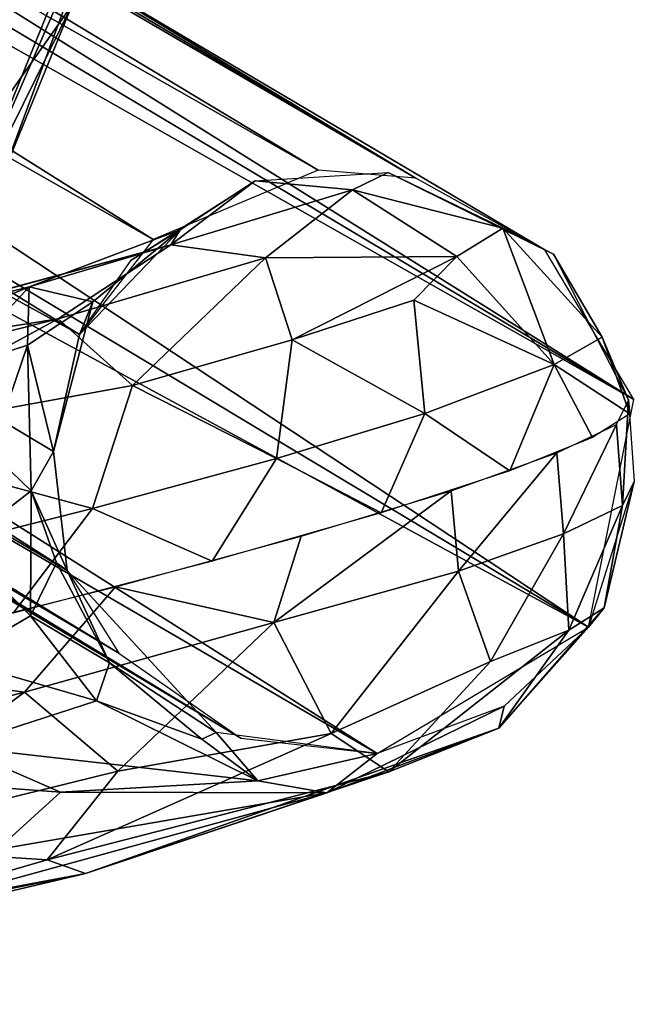
# Model space of a CAD drawing. Units: inches. Extents: x -11.3 to 14.7, y -14 to 11.7.
# Drawn here: x 10.5 to 11, y -10.8 to -10 of the extents above; entities that cross this region are included whole.
import ezdxf

# ---------------------------------------------------------------- set-up
doc = ezdxf.new("R2010")
doc.units = ezdxf.units.IN
doc.header["$MEASUREMENT"] = 0
doc.layers.add('SEAT-LEG', color=5, linetype='Continuous')

msp = doc.modelspace()

# ---------------------------------------------------------------- linework, layer by layer
at = {"layer": 'SEAT-LEG'}
for points in [[(10.76271, -10.08162, 1.26638), (8.3474, -8.7088, 27.83937), (8.43731, -8.68333, 27.84589)], [(10.84598, -10.08843, 1.27403), (8.43731, -8.68333, 27.84589), (8.53012, -8.69278, 27.85451)], [(10.76271, -10.08162, 1.26638), (8.43731, -8.68333, 27.84589), (10.84598, -10.08843, 1.27403)], [(10.84598, -10.08843, 1.27403), (8.53012, -8.69278, 27.85451), (8.6689, -8.79848, 27.87221)], [(10.62226, -10.14061, 1.2572), (8.25222, -8.79216, 27.83543), (8.3474, -8.7088, 27.83937)], [(10.62226, -10.14061, 1.2572), (8.3474, -8.7088, 27.83937), (10.76271, -10.08162, 1.26638)], [(10.55959, -10.2216, 1.25598), (8.20461, -8.92674, 27.83834), (8.25222, -8.79216, 27.83543)], [(10.55959, -10.2216, 1.25598), (8.25222, -8.79216, 27.83543), (10.62226, -10.14061, 1.2572)], [(10.84598, -10.08843, 1.27403), (8.6689, -8.79848, 27.87221), (10.95568, -10.14936, 1.28683)], [(10.95568, -10.14936, 1.28683), (8.6689, -8.79848, 27.87221), (11.03128, -10.27675, 1.30014)], [(11.03128, -10.27675, 1.30014), (8.6689, -8.79848, 27.87221), (8.70323, -8.88801, 27.87993)], [(11.03128, -10.27675, 1.30014), (8.70323, -8.88801, 27.87993), (8.68816, -8.94694, 28.07858)], [(10.53758, -10.32101, 1.18829), (8.20461, -8.92674, 27.83834), (10.55959, -10.2216, 1.25598)], [(10.54924, -10.4224, 1.26588), (8.20461, -8.92674, 27.83834), (10.53758, -10.32101, 1.18829)], [(10.54924, -10.4224, 1.26588), (8.24686, -9.06559, 27.84934), (8.20461, -8.92674, 27.83834)], [(10.99265, -10.47048, 1.30699), (8.68816, -8.94694, 28.07858), (8.66353, -9.0719, 27.88613)], [(11.03128, -10.27675, 1.30014), (8.68816, -8.94694, 28.07858), (10.99265, -10.47048, 1.30699)], [(10.59328, -10.49261, 1.27318), (8.3368, -9.15376, 27.86185), (8.24686, -9.06559, 27.84934)], [(10.59328, -10.49261, 1.27318), (8.24686, -9.06559, 27.84934), (10.54924, -10.4224, 1.26588)], [(10.99265, -10.47048, 1.30699), (8.66353, -9.0719, 27.88613), (8.56836, -9.15527, 27.88219)], [(10.69696, -10.5649, 1.28605), (8.3368, -9.15376, 27.86185), (10.59328, -10.49261, 1.27318)], [(10.69696, -10.5649, 1.28605), (8.40937, -9.17713, 27.86942), (8.3368, -9.15376, 27.86185)], [(10.81304, -10.57806, 1.2969), (8.56836, -9.15527, 27.88219), (8.40937, -9.17713, 27.86942)], [(10.99265, -10.47048, 1.30699), (8.56836, -9.15527, 27.88219), (10.81304, -10.57806, 1.2969)], [(10.81304, -10.57806, 1.2969), (8.40937, -9.17713, 27.86942), (10.69696, -10.5649, 1.28605)], [(10.59025, -9.82542, 12.31487), (10.46548, -10.1124, 12.37125), (10.49415, -10.08633, 12.30339)], [(10.46548, -10.1124, 12.37125), (10.59025, -9.82542, 12.31487), (10.55448, -9.89265, 12.37772)], [(10.49415, -10.08633, 12.30339), (10.55339, -9.94114, 12.23687), (10.59025, -9.82542, 12.31487)], [(10.44404, -9.84716, 12.06456), (10.5299, -9.87992, 12.14834), (10.39389, -10.02425, 12.0717)], [(10.55448, -9.89265, 12.37772), (10.50471, -9.84694, 12.47416), (10.46548, -10.1124, 12.37125)], [(10.5299, -9.87992, 12.14834), (10.40826, -10.14694, 12.1377), (10.39389, -10.02425, 12.0717)], [(10.5299, -9.87992, 12.14834), (10.55339, -9.94114, 12.23687), (10.40826, -10.14694, 12.1377)], [(10.4391, -10.17226, 12.22952), (10.40826, -10.14694, 12.1377), (10.55339, -9.94114, 12.23687)], [(10.55339, -9.94114, 12.23687), (10.49415, -10.08633, 12.30339), (10.4391, -10.17226, 12.22952)], [(10.79211, -10.09826, 1.05467), (10.70923, -10.09064, 1.26214), (10.82227, -10.08357, 1.2717)], [(10.79211, -10.09826, 1.05467), (10.82227, -10.08357, 1.2717), (10.91992, -10.13113, 1.1267)], [(10.91992, -10.13113, 1.1267), (10.82227, -10.08357, 1.2717), (10.9631, -10.15314, 1.28782)], [(10.70923, -10.09064, 1.26214), (10.64529, -10.13236, 1.01424), (10.60355, -10.15833, 1.25649)], [(10.70923, -10.09064, 1.26214), (10.63746, -10.14533, 0.74506), (10.64529, -10.13236, 1.01424)], [(10.70923, -10.09064, 1.26214), (10.79211, -10.09826, 1.05467), (10.63746, -10.14533, 0.74506)], [(10.79211, -10.09826, 1.05467), (10.71801, -10.15627, 0.72434), (10.63746, -10.14533, 0.74506)], [(10.79211, -10.09826, 1.05467), (10.88071, -10.1551, 0.90302), (10.71801, -10.15627, 0.72434)], [(10.91992, -10.13113, 1.1267), (10.88071, -10.1551, 0.90302), (10.79211, -10.09826, 1.05467)], [(10.51679, -10.18094, 0.7862), (10.64529, -10.13236, 1.01424), (10.63746, -10.14533, 0.74506)], [(10.51679, -10.18094, 0.7862), (10.57104, -10.19359, 1.04183), (10.64529, -10.13236, 1.01424)], [(10.55959, -10.2216, 1.25598), (10.64529, -10.13236, 1.01424), (10.57104, -10.19359, 1.04183)], [(10.60355, -10.15833, 1.25649), (10.64529, -10.13236, 1.01424), (10.55959, -10.2216, 1.25598)], [(10.91992, -10.13113, 1.1267), (10.96359, -10.24701, 0.90174), (10.88071, -10.1551, 0.90302)], [(10.9631, -10.15314, 1.28782), (11.00433, -10.22372, 1.1285), (10.91992, -10.13113, 1.1267)], [(10.96359, -10.24701, 0.90174), (10.91992, -10.13113, 1.1267), (11.00433, -10.22372, 1.1285)], [(10.20492, -10.26186, 0.41051), (10.30599, -10.23512, 0.58392), (10.63746, -10.14533, 0.74506)], [(10.63746, -10.14533, 0.74506), (10.54159, -10.20822, 0.52155), (10.20492, -10.26186, 0.41051)], [(10.51679, -10.18094, 0.7862), (10.63746, -10.14533, 0.74506), (10.30599, -10.23512, 0.58392)], [(10.54159, -10.20822, 0.52155), (10.63746, -10.14533, 0.74506), (10.71801, -10.15627, 0.72434)], [(10.71801, -10.15627, 0.72434), (10.60472, -10.26495, 0.46464), (10.54159, -10.20822, 0.52155)], [(10.60472, -10.26495, 0.46464), (10.71801, -10.15627, 0.72434), (10.74075, -10.22601, 0.60545)], [(10.88071, -10.1551, 0.90302), (10.74075, -10.22601, 0.60545), (10.71801, -10.15627, 0.72434)], [(10.74075, -10.22601, 0.60545), (10.88071, -10.1551, 0.90302), (10.84417, -10.19228, 0.77031)], [(10.88071, -10.1551, 0.90302), (10.96359, -10.24701, 0.90174), (10.84417, -10.19228, 0.77031)], [(11.00433, -10.22372, 1.1285), (10.9631, -10.15314, 1.28782), (11.02688, -10.27723, 1.29978)], [(10.51679, -10.18094, 0.7862), (10.29373, -10.27509, 0.67258), (10.45175, -10.25124, 0.83731)], [(10.51679, -10.18094, 0.7862), (10.30599, -10.23512, 0.58392), (10.29373, -10.27509, 0.67258)], [(10.51549, -10.23046, 0.9389), (10.51679, -10.18094, 0.7862), (10.45175, -10.25124, 0.83731)], [(10.57104, -10.19359, 1.04183), (10.51679, -10.18094, 0.7862), (10.51549, -10.23046, 0.9389)], [(10.53758, -10.32101, 1.18829), (10.57104, -10.19359, 1.04183), (10.51549, -10.23046, 0.9389)], [(10.55959, -10.2216, 1.25598), (10.57104, -10.19359, 1.04183), (10.53758, -10.32101, 1.18829)], [(10.84417, -10.19228, 0.77031), (10.85357, -10.28867, 0.66647), (10.74075, -10.22601, 0.60545)], [(10.85357, -10.28867, 0.66647), (10.84417, -10.19228, 0.77031), (10.96359, -10.24701, 0.90174)], [(10.23578, -10.28488, 0.35778), (10.20492, -10.26186, 0.41051), (10.54159, -10.20822, 0.52155)], [(10.54159, -10.20822, 0.52155), (10.35297, -10.31064, 0.32799), (10.23578, -10.28488, 0.35778)], [(10.35297, -10.31064, 0.32799), (10.54159, -10.20822, 0.52155), (10.60472, -10.26495, 0.46464)], [(10.74075, -10.22601, 0.60545), (10.72724, -10.32702, 0.50493), (10.60472, -10.26495, 0.46464)], [(10.72724, -10.32702, 0.50493), (10.74075, -10.22601, 0.60545), (10.85357, -10.28867, 0.66647)], [(11.00433, -10.22372, 1.1285), (11.02801, -10.28891, 1.13242), (10.96359, -10.24701, 0.90174)], [(11.00433, -10.22372, 1.1285), (11.02688, -10.27723, 1.29978), (11.02801, -10.28891, 1.13242)], [(10.45175, -10.25124, 0.83731), (10.48433, -10.3217, 0.9703), (10.51549, -10.23046, 0.9389)], [(10.48433, -10.3217, 0.9703), (10.51852, -10.35458, 1.07637), (10.51549, -10.23046, 0.9389)], [(10.53758, -10.32101, 1.18829), (10.51549, -10.23046, 0.9389), (10.51852, -10.35458, 1.07637)], [(10.96359, -10.24701, 0.90174), (10.9258, -10.33746, 0.75564), (10.85357, -10.28867, 0.66647)], [(10.9258, -10.33746, 0.75564), (10.96359, -10.24701, 0.90174), (10.9962, -10.30913, 0.94343)], [(10.9962, -10.30913, 0.94343), (10.96359, -10.24701, 0.90174), (11.02801, -10.28891, 1.13242)], [(10.60472, -10.26495, 0.46464), (10.57076, -10.36963, 0.37372), (10.35297, -10.31064, 0.32799)], [(10.57076, -10.36963, 0.37372), (10.60472, -10.26495, 0.46464), (10.72724, -10.32702, 0.50493)], [(11.02688, -10.27723, 1.29978), (11.02169, -10.36698, 1.04501), (11.01673, -10.29799, 1.03848)], [(11.02169, -10.36698, 1.04501), (11.02688, -10.27723, 1.29978), (11.03174, -10.34641, 1.30385)], [(10.85357, -10.28867, 0.66647), (10.8164, -10.37314, 0.58124), (10.72724, -10.32702, 0.50493)], [(10.8164, -10.37314, 0.58124), (10.85357, -10.28867, 0.66647), (10.9258, -10.33746, 0.75564)], [(11.01673, -10.29799, 1.03848), (10.9714, -10.39105, 0.85697), (10.96596, -10.3223, 0.84865)], [(10.9714, -10.39105, 0.85697), (11.01673, -10.29799, 1.03848), (11.02169, -10.36698, 1.04501)], [(10.39469, -10.41373, 0.27997), (10.35297, -10.31064, 0.32799), (10.57076, -10.36963, 0.37372)], [(10.45869, -10.40083, 0.93681), (10.51852, -10.35458, 1.07637), (10.48433, -10.3217, 0.9703)], [(10.51852, -10.35458, 1.07637), (10.54924, -10.4224, 1.26588), (10.53758, -10.32101, 1.18829)], [(10.72724, -10.32702, 0.50493), (10.6725, -10.41432, 0.43229), (10.57076, -10.36963, 0.37372)], [(10.6725, -10.41432, 0.43229), (10.72724, -10.32702, 0.50493), (10.8164, -10.37314, 0.58124)], [(10.96596, -10.3223, 0.84865), (10.8821, -10.42292, 0.67603), (10.87581, -10.35447, 0.66598)], [(10.8821, -10.42292, 0.67603), (10.96596, -10.3223, 0.84865), (10.9714, -10.39105, 0.85697)], [(11.00615, -10.45391, 1.14838), (11.03174, -10.34641, 1.30385), (10.99265, -10.47048, 1.30699)], [(11.03174, -10.34641, 1.30385), (11.00615, -10.45391, 1.14838), (11.02169, -10.36698, 1.04501)], [(10.45869, -10.40083, 0.93681), (10.5181, -10.46074, 1.01265), (10.51852, -10.35458, 1.07637)], [(10.54014, -10.41576, 1.13062), (10.51852, -10.35458, 1.07637), (10.5181, -10.46074, 1.01265)], [(10.54924, -10.4224, 1.26588), (10.51852, -10.35458, 1.07637), (10.54014, -10.41576, 1.13062)], [(10.72501, -10.46656, 0.47927), (10.87581, -10.35447, 0.66598), (10.8821, -10.42292, 0.67603)], [(10.87581, -10.35447, 0.66598), (10.72501, -10.46656, 0.47927), (10.74828, -10.39319, 0.50291)], [(10.57076, -10.36963, 0.37372), (10.50315, -10.45845, 0.31813), (10.39469, -10.41373, 0.27997)], [(10.50315, -10.45845, 0.31813), (10.57076, -10.36963, 0.37372), (10.6725, -10.41432, 0.43229)], [(11.02169, -10.36698, 1.04501), (10.97608, -10.47301, 0.96973), (10.9714, -10.39105, 0.85697)], [(10.97608, -10.47301, 0.96973), (11.02169, -10.36698, 1.04501), (11.00615, -10.45391, 1.14838)], [(10.74828, -10.39319, 0.50291), (10.72501, -10.46656, 0.47927), (10.59031, -10.4362, 0.37044)], [(10.9714, -10.39105, 0.85697), (10.90953, -10.4998, 0.79221), (10.8821, -10.42292, 0.67603)], [(10.90953, -10.4998, 0.79221), (10.9714, -10.39105, 0.85697), (10.97608, -10.47301, 0.96973)], [(10.5181, -10.46074, 1.01265), (10.45869, -10.40083, 0.93681), (10.45383, -10.4984, 0.89434)], [(10.5181, -10.46074, 1.01265), (10.58525, -10.50071, 1.13215), (10.54014, -10.41576, 1.13062)], [(10.54924, -10.4224, 1.26588), (10.54014, -10.41576, 1.13062), (10.58525, -10.50071, 1.13215)], [(10.58525, -10.50071, 1.13215), (10.676, -10.56013, 1.28396), (10.54924, -10.4224, 1.26588)], [(10.8821, -10.42292, 0.67603), (10.77383, -10.56091, 0.60571), (10.72501, -10.46656, 0.47927)], [(10.77383, -10.56091, 0.60571), (10.8821, -10.42292, 0.67603), (10.90953, -10.4998, 0.79221)], [(10.59031, -10.4362, 0.37044), (10.51296, -10.52592, 0.33146), (10.32851, -10.5009, 0.24197)], [(10.51296, -10.52592, 0.33146), (10.59031, -10.4362, 0.37044), (10.72501, -10.46656, 0.47927)], [(10.99265, -10.47048, 1.30699), (10.91652, -10.55645, 1.0569), (11.00615, -10.45391, 1.14838)], [(11.00615, -10.45391, 1.14838), (10.91652, -10.55645, 1.0569), (10.97608, -10.47301, 0.96973)], [(10.45383, -10.4984, 0.89434), (10.57422, -10.53309, 1.0268), (10.5181, -10.46074, 1.01265)], [(10.58525, -10.50071, 1.13215), (10.5181, -10.46074, 1.01265), (10.57422, -10.53309, 1.0268)], [(10.72501, -10.46656, 0.47927), (10.59239, -10.59314, 0.42807), (10.51296, -10.52592, 0.33146)], [(10.59239, -10.59314, 0.42807), (10.72501, -10.46656, 0.47927), (10.77383, -10.56091, 0.60571)], [(10.91652, -10.55645, 1.0569), (10.99265, -10.47048, 1.30699), (10.92116, -10.5376, 1.30423)], [(10.97608, -10.47301, 0.96973), (10.82277, -10.59353, 0.79815), (10.90953, -10.4998, 0.79221)], [(10.82277, -10.59353, 0.79815), (10.97608, -10.47301, 0.96973), (10.91652, -10.55645, 1.0569)], [(10.2762, -10.58582, 0.24135), (10.32851, -10.5009, 0.24197), (10.51296, -10.52592, 0.33146)], [(10.57422, -10.53309, 1.0268), (10.45383, -10.4984, 0.89434), (10.45432, -10.57213, 0.83637)], [(10.57422, -10.53309, 1.0268), (10.6639, -10.56567, 1.12595), (10.58525, -10.50071, 1.13215)], [(10.676, -10.56013, 1.28396), (10.58525, -10.50071, 1.13215), (10.6639, -10.56567, 1.12595)], [(10.77383, -10.56091, 0.60571), (10.90953, -10.4998, 0.79221), (10.82277, -10.59353, 0.79815)], [(10.51296, -10.52592, 0.33146), (10.33695, -10.65598, 0.30814), (10.2762, -10.58582, 0.24135)], [(10.33695, -10.65598, 0.30814), (10.51296, -10.52592, 0.33146), (10.59239, -10.59314, 0.42807)], [(10.45432, -10.57213, 0.83637), (10.71131, -10.60131, 1.02797), (10.57422, -10.53309, 1.0268)], [(10.6639, -10.56567, 1.12595), (10.57422, -10.53309, 1.0268), (10.71131, -10.60131, 1.02797)], [(10.92116, -10.5376, 1.30423), (10.7702, -10.61142, 0.97202), (10.91652, -10.55645, 1.0569)], [(10.7702, -10.61142, 0.97202), (10.92116, -10.5376, 1.30423), (10.81304, -10.57806, 1.2969)], [(10.77383, -10.56091, 0.60571), (10.53227, -10.66853, 0.47588), (10.59239, -10.59314, 0.42807)], [(10.53227, -10.66853, 0.47588), (10.77383, -10.56091, 0.60571), (10.82277, -10.59353, 0.79815)], [(10.56489, -10.68011, 0.59566), (10.91652, -10.55645, 1.0569), (10.7702, -10.61142, 0.97202)], [(10.91652, -10.55645, 1.0569), (10.56489, -10.68011, 0.59566), (10.82277, -10.59353, 0.79815)], [(10.676, -10.56013, 1.28396), (10.6639, -10.56567, 1.12595), (10.71131, -10.60131, 1.02797)], [(10.81304, -10.57806, 1.2969), (10.676, -10.56013, 1.28396), (10.71131, -10.60131, 1.02797)], [(10.54343, -10.61084, 0.851), (10.45432, -10.57213, 0.83637), (10.36065, -10.59712, 0.75821)], [(10.71131, -10.60131, 1.02797), (10.45432, -10.57213, 0.83637), (10.54343, -10.61084, 0.851)], [(10.81304, -10.57806, 1.2969), (10.71131, -10.60131, 1.02797), (10.7702, -10.61142, 0.97202)], [(10.33695, -10.65598, 0.30814), (10.59239, -10.59314, 0.42807), (10.53227, -10.66853, 0.47588)], [(10.82277, -10.59353, 0.79815), (10.56489, -10.68011, 0.59566), (10.53227, -10.66853, 0.47588)], [(10.36065, -10.59712, 0.75821), (10.48955, -10.65958, 0.73026), (10.54343, -10.61084, 0.851)], [(10.54343, -10.61084, 0.851), (10.7702, -10.61142, 0.97202), (10.71131, -10.60131, 1.02797)], [(10.7702, -10.61142, 0.97202), (10.48955, -10.65958, 0.73026), (10.4239, -10.70635, 0.59459)], [(10.4239, -10.70635, 0.59459), (10.56489, -10.68011, 0.59566), (10.7702, -10.61142, 0.97202)], [(10.48955, -10.65958, 0.73026), (10.7702, -10.61142, 0.97202), (10.54343, -10.61084, 0.851)], [(10.32564, -10.72818, 0.40565), (10.33695, -10.65598, 0.30814), (10.53227, -10.66853, 0.47588)], [(10.32564, -10.72818, 0.40565), (10.53227, -10.66853, 0.47588), (10.56489, -10.68011, 0.59566)], [(10.09387, -10.79136, 0.45699), (10.32564, -10.72818, 0.40565), (10.56489, -10.68011, 0.59566)], [(10.09387, -10.79136, 0.45699), (10.56489, -10.68011, 0.59566), (10.4239, -10.70635, 0.59459)]]:
    msp.add_3dface(points, dxfattribs=at)

doc.saveas('drawing.dxf')
